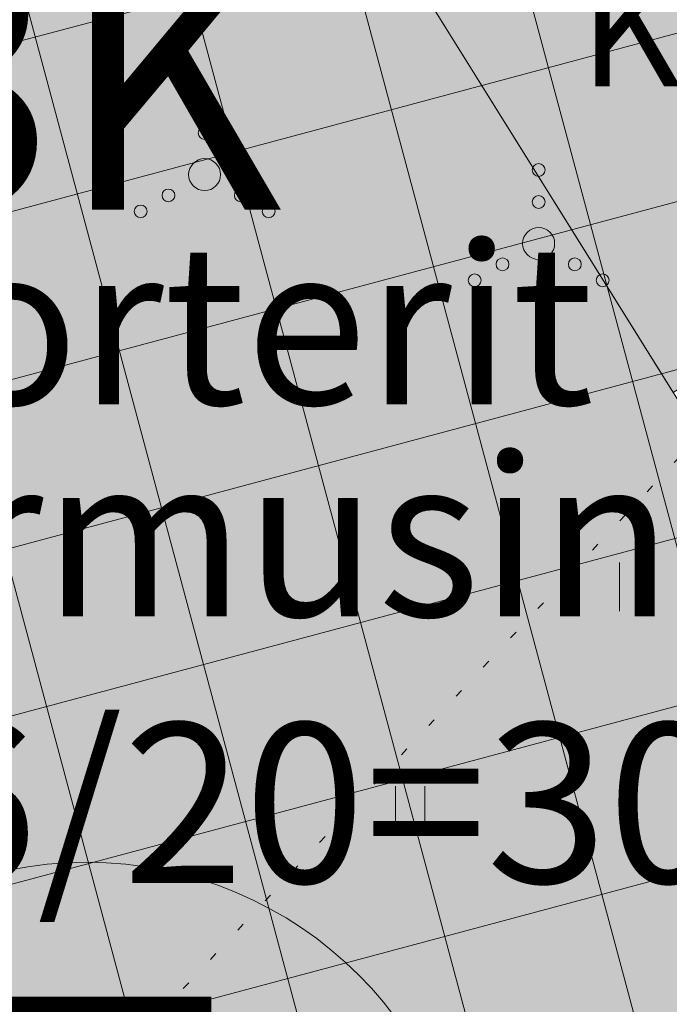
# Model space of a CAD drawing. Units: metres. Extents: x 545213 to 548713, y 6581653 to 6584933.
# Drawn here: x 547615 to 547625, y 6582562 to 6582578 of the extents above; entities that cross this region are included whole.
import ezdxf
from ezdxf.enums import TextEntityAlignment as Align

# ---------------------------------------------------------------- set-up
doc = ezdxf.new("R2010")
doc.units = ezdxf.units.M
doc.linetypes.add('17032_VK$0$DASHED2', pattern=[0.375, 0.25, -0.125])
doc.linetypes.add('Geodeesia$0$KOLVIK', pattern=[1.25, 0.25, -1])
doc.layers.get('0').update_dxf_attribs({"lineweight": 9})
doc.layers.get('Defpoints').update_dxf_attribs({"lineweight": 9})
for name, color, linetype, lineweight in [('-GEODEESIA', 7, 'Continuous', 9), ('-TEHNOVÕRGUD', 7, 'Continuous', 9), ('17032_VK$0$VK_hüdrandiraadius', 5, '17032_VK$0$DASHED2', 9), ('DP_DIM', 7, 'Continuous', 13), ('DP_EH-koormusindeks', 10, 'Continuous', 9), ('DP_EH-maapealne_hoonala_hatch', 169, 'Continuous', 18), ('DP_EH-õigus_pos_nr', 7, 'Continuous', 9), ('DP_HO-korruselisus', 7, 'Continuous', 9), ('DP_HO-planeeritud', 7, 'Continuous', 9), ('Geodeesia$0$HALJASTUS', 250, 'Continuous', 9)]:
    doc.layers.add(name, color=color, linetype=linetype, lineweight=lineweight)
doc.layers.add('17032_VK$0$KANAL_KAEVUTABEL_sajuvesi', color=96, linetype='Continuous')
doc.layers.add('DP_HO-planeeritud_3-4k_hatch', color=7, linetype='Continuous', lineweight=9, true_color=0x4c859a)
doc.layers.add('DP_MA-muru', color=7, linetype='Continuous', lineweight=9, true_color=0xd8f4b8)
doc.styles.add('17032_VK$0$INFOTABEL', font='swissl.ttf', dxfattribs={"width": 0.8, "height": 1.2})
doc.styles.add('Swis Lt BT', font='swissl.ttf')
doc.styles.add('SWIS-KN-bold', font='swiss.ttf')
doc.dimstyles.new('DP_M1000', dxfattribs={"dimscale": 1.7, "dimtxt": 1.2, "dimasz": 1, "dimexe": 0.5, "dimexo": 0, "dimgap": 0.3, "dimtad": 1, "dimdec": 1, "dimzin": 0, "dimtxsty": 'Swis Lt BT', "dimblk": 'OBLIQUE', "dimcen": 0, "dimclrd": 7, "dimclre": 7, "dimclrt": 7, "dimadec": 4, "dimazin": 0, "dimtfac": 1, "dimtdec": 1, "dimtmove": 0, "dimatfit": 2, "dimfxl": 1, "dimfxlon": 1, "dimtolj": 1, "dimtzin": 0, "dimlwd": 15, "dimlwe": 15, "dimarcsym": 0})

# ---------------------------------------------------------------- blocks, each defined once
blk = doc.blocks.new('pos_nr')
at = {"layer": 'DP_EH-õigus_pos_nr'}
h = blk.add_hatch(color=41, dxfattribs=at)
edge = h.paths.add_edge_path()
edge.add_arc((0, -9.313225746154785e-10), 3.007125, 0, 360)
blk.add_circle((0, -9.313225746154785e-10), 3.007125, dxfattribs=at)
at = {"layer": 'DP_EH-õigus_pos_nr', "style": 'Swis Lt BT'}
blk.add_attdef('POS_NUMBER', text='', height=3.105, dxfattribs=at).set_placement((0, -9.313225746154785e-10), align=Align.MIDDLE)
blk = doc.blocks.new('Geodeesia$0$VQSA')
at = {"color": 0, "linetype": 'Continuous'}
for centre, radius in [((0, 2.300000000000004), 0.2), ((0, 1.299999999999997), 0.2), ((0, 0), 0.5), ((-1.13000000000001, -0.6499999999999986), 0.2), ((1.129999999999995, -0.6499999999999986), 0.2), ((-2, -1.149999999999999), 0.2), ((2, -1.149999999999999), 0.2)]:
    blk.add_circle(centre, radius, dxfattribs=at)
blk = doc.blocks.new('Geodeesia$0$HEIN')
at = {"color": 0, "linetype": 'Continuous'}
for p, q in [((-0.4550559781346237, 0.7611157096907846), (-0.4550559781346237, -0.7611157096907846)), ((0.4550559781346237, 0.7611157096907846), (0.4550559781346237, -0.7611157096907846))]:
    blk.add_line(p, q, dxfattribs=at)
blk = doc.blocks.new('Geodeesia')
at = {"layer": 'Geodeesia$0$HALJASTUS', "linetype": 'Geodeesia$0$KOLVIK', "ltscale": 0.5, "flags": 128}
blk.add_lwpolyline([(547530.871, 6582546.515), (547548.372, 6582551.264), (547579.114, 6582554.547), (547610.2275279891, 6582554.619442145), (547658.1304020957, 6582605.991274389)], dxfattribs=at)
at = {"layer": 'Geodeesia$0$HALJASTUS', "ltscale": 0.5, "xscale": 0.5, "yscale": 0.5, "zscale": 0.5}
for name, p in [('Geodeesia$0$VQSA', (547618.122, 6582575.456)), ('Geodeesia$0$VQSA', (547623.341, 6582574.379)), ('Geodeesia$0$HEIN', (547624.833, 6582569.01)), ('Geodeesia$0$HEIN', (547621.333, 6582565.51))]:
    blk.add_blockref(name, p, dxfattribs=at)
blk = doc.blocks.new('_OBLIQUE')
at = {"color": 0, "linetype": 'ByBlock'}
blk.add_line((-0.5, -0.5), (0.5, 0.5), dxfattribs=at)
blk = doc.blocks.new('*D286')
at = {"layer": 'Defpoints', "color": 0, "ltscale": 0.5, "transparency": 16777216}
for p in [(547600.2698307554, 6582615.753704419), (547671.558741706, 6582567.712042706), (547669.295644044, 6582564.353837308)]:
    blk.add_point(p, dxfattribs=at)
at = {"layer": 'DP_DIM', "color": 7, "linetype": 'Continuous', "lineweight": 15, "ltscale": 0.5, "transparency": 16777216}
for p, q in [((547598.9567722124, 6582613.805259878), (547597.5317135341, 6582611.690618593)), ((547598.0067330934, 6582612.395499021), (547669.295644044, 6582564.353837308)), ((547670.2456831629, 6582565.763598165), (547668.8206244847, 6582563.64895688))]:
    blk.add_line(p, q, dxfattribs=at)
at = {"layer": 'DP_DIM', "color": 7, "lineweight": 15, "ltscale": 0.5, "transparency": 16777216, "xscale": 1.7, "yscale": 1.7, "zscale": 1.7}
for p, rotation in [((547598.0067330934, 6582612.395499021), 146.0239341796849), ((547669.295644044, 6582564.353837308), 326.0239341796849)]:
    blk.add_blockref('_OBLIQUE', p, dxfattribs=dict(at, rotation=rotation))
at = {"layer": 'DP_DIM', "color": 7, "ltscale": 0.5, "transparency": 16777216, "insert": (547634.6165134497, 6582589.807111528), "char_height": 2.04, "attachment_point": 5, "rotation": 326.02393417968494, "style": 'Swis Lt BT'}
blk.add_mtext('\\A1;86,0', dxfattribs=at)
blk = doc.blocks.new('*D287')
at = {"layer": 'Defpoints', "color": 0, "ltscale": 0.5, "transparency": 16777216}
for p in [(547645.8801252572, 6582585.016885608), (547645.8801252572, 6582585.016885608), (547607.1742737424, 6582527.581361867)]:
    blk.add_point(p, dxfattribs=at)
at = {"layer": 'DP_DIM', "color": 7, "linetype": 'Continuous', "lineweight": 15, "ltscale": 0.5, "transparency": 16777216}
for p, q in [((547645.8801252572, 6582585.016885608), (547645.1752448292, 6582585.491905168)), ((547607.1742737428, 6582527.581361867), (547645.8801252572, 6582585.016885608)), ((547607.1742737424, 6582527.581361867), (547607.8791541713, 6582527.106342308))]:
    blk.add_line(p, q, dxfattribs=at)
at = {"layer": 'DP_DIM', "color": 7, "lineweight": 15, "ltscale": 0.5, "transparency": 16777216, "xscale": 1.7, "yscale": 1.7, "zscale": 1.7}
for p, rotation in [((547645.8801252572, 6582585.016885608), 56.02393417959745), ((547607.1742737428, 6582527.581361867), 236.0239341795974)]:
    blk.add_blockref('_OBLIQUE', p, dxfattribs=dict(at, rotation=rotation))
at = {"layer": 'DP_DIM', "color": 7, "ltscale": 0.5, "transparency": 16777216, "insert": (547625.0947561366, 6582557.264448619), "char_height": 2.04, "attachment_point": 5, "rotation": 56.02393417959745, "style": 'Swis Lt BT'}
blk.add_mtext('\\A1;69,3', dxfattribs=at)
blk = doc.blocks.new('17032_VK$0$VKT_ik15_11_1')
at = {"color": 0, "linetype": 'Continuous', "ltscale": 0.5}
blk.add_line((-10.5, -5.729816621169448e-11), (0, 0), dxfattribs=at)
at = {"color": 0, "linetype": 'Continuous', "style": '17032_VK$0$INFOTABEL'}
for tag, p in [('PRMPII', (-10.3761901575881, 2.161637424269111)), ('PRMP', (-10.3761901575881, 0.36163762710828)), ('PVTP', (-10.3761901575881, -1.738362225364449)), ('IIOTS', (-10.3761901575881, -3.538362714032292)), ('IIIOTS', (-10.3761901575881, -5.338362511193123)), ('IVOTS', (-10.3761901575881, -7.138362308353955)), ('VOTS', (-10.33809519567353, -8.9383621055149)), ('VIOTS', (-10.33809519567353, -10.73836259418274)), ('VIIOTS', (-10.33809519567353, -12.53836239134357)), ('VIIIOTS', (-10.33809519567353, -14.33836218850441))]:
    blk.add_attdef(tag, p, '', height=1.2, dxfattribs=at)
blk.add_attdef('LKNR', text='', height=1.2, dxfattribs=at).set_placement((-11, -0.6000000000558425), align=Align.RIGHT)
blk = doc.blocks.new('17032_VK')
at = {"layer": '17032_VK$0$VK_hüdrandiraadius', "ltscale": 10}
for centre in [(547533.4754540768, 6582665.615626391), (547586.9037252791, 6582625.597027393), (547564.1497463911, 6582586.33253105), (547613.7045023853, 6582498.624979669)]:
    blk.add_circle(centre, 100, dxfattribs=at)
at = {"layer": '17032_VK$0$KANAL_KAEVUTABEL_sajuvesi', "xscale": 1.5, "yscale": 1.5, "zscale": 1.5}
blk.add_blockref('17032_VK$0$VKT_ik15_11_1', (547647.0040198548, 6582577.736380683), dxfattribs=at).add_auto_attribs({'LKNR': 'K2-14', 'PRMPII': '44.20', 'PRMP': '(45.20)', 'PVTP': '1)43.17  %%c250', 'IIOTS': '2)43.17  %%c110'})

msp = doc.modelspace()

# ---------------------------------------------------------------- hatches: boundary and pattern name
at = {"layer": 'DP_EH-maapealne_hoonala_hatch'}
h = msp.add_hatch(dxfattribs=at)
h.set_pattern_fill('ANSI37', color=256, scale=0.8, angle=59.99999999999999)
h.set_pattern_definition([(105, (0, 0), (-2.453451598774234, -0.6574003745604025), []), (195, (0, 0), (0.657400374560402, -2.453451598774234), [])])
h.paths.add_polyline_path([(547600.2698307558, 6582615.753704418), (547576.963282501, 6582575.5356974), (547606.2922361534, 6582528.481206013), (547607.1742737422, 6582527.581361867), (547671.5587417061, 6582567.712042706)])
at = {"layer": 'DP_HO-planeeritud_3-4k_hatch', "ltscale": 0.5}
h = msp.add_hatch(color=256, dxfattribs=at)
h.dxf.hatch_style = 1
h.paths.add_polyline_path([(547619.0455015874, 6582553.392330583), (547632.0298002346, 6582561.485413349), (547615.1295391652, 6582588.599684053), (547602.1452405181, 6582580.506601287)])
at = {"layer": 'DP_MA-muru', "ltscale": 0.5}
h = msp.add_hatch(color=256, dxfattribs=at)
h.dxf.hatch_style = 1
edge = h.paths.add_edge_path()
edge.add_line((547608.7987229421, 6582562.648084445), (547612.0235621294, 6582564.658119115))
edge.add_line((547612.0235621294, 6582564.658119115), (547619.0455015878, 6582553.392330583))
edge.add_line((547619.0455015878, 6582553.392330583), (547619.6395610446, 6582553.762606444))
edge.add_line((547619.6395610446, 6582553.762606444), (547621.7553992403, 6582550.368019262))
edge.add_line((547621.7553992403, 6582550.368019262), (547625.3197167724, 6582552.589649986))
edge.add_line((547625.3197167724, 6582552.589649986), (547623.2038788117, 6582555.984237313))
edge.add_line((547623.2038788117, 6582555.984237313), (547632.02980029, 6582561.485413261))
edge.add_line((547632.02980029, 6582561.485413261), (547629.4644479302, 6582565.601187452))
edge.add_line((547629.4644479302, 6582565.601187452), (547632.8589682073, 6582567.717211192))
edge.add_line((547632.8589682073, 6582567.717211192), (547628.8388724289, 6582574.166931983))
edge.add_line((547628.8388724289, 6582574.166931983), (547625.4441481242, 6582572.051235578))
edge.add_line((547625.4441481242, 6582572.051235578), (547621.7152741746, 6582578.033728823))
edge.add_line((547621.7152741746, 6582578.033728823), (547625.1097944514, 6582580.149752566))
edge.add_line((547625.1097944514, 6582580.149752566), (547621.0896986731, 6582586.599473356))
edge.add_line((547621.0896986731, 6582586.599473356), (547617.69521285, 6582584.483471094))
edge.add_line((547617.69521285, 6582584.483471094), (547615.1295391652, 6582588.599684053))
edge.add_line((547615.1295391652, 6582588.599684053), (547606.3036175083, 6582583.09850787))
edge.add_line((547606.3036175083, 6582583.09850787), (547604.187779368, 6582586.493094963))
edge.add_line((547604.187779368, 6582586.493094963), (547600.6234620706, 6582584.271464386))
edge.add_line((547600.6234620706, 6582584.271464386), (547602.7393002101, 6582580.876877294))
edge.add_line((547602.7393002101, 6582580.876877294), (547602.1452405181, 6582580.506601287))
edge.add_line((547602.1452405181, 6582580.506601287), (547609.1671799767, 6582569.240812755))
edge.add_line((547609.1671799767, 6582569.240812755), (547605.9423383684, 6582567.230776576))
edge.add_line((547605.9423383684, 6582567.230776576), (547592.5728817576, 6582588.680330765))
edge.add_line((547592.5728817576, 6582588.680330765), (547604.2841156551, 6582595.980087729))
edge.add_line((547604.2841156551, 6582595.980087729), (547601.9566376245, 6582599.714099783))
edge.add_line((547601.9566376245, 6582599.714099783), (547590.2455278785, 6582592.414237717))
edge.add_line((547590.2455278785, 6582592.414237717), (547586.0281600431, 6582599.180447902))
edge.add_line((547586.0281600431, 6582599.180447902), (547579.5497102458, 6582602.9347439))
edge.add_line((547579.5497102458, 6582602.9347439), (547592.7214715282, 6582625.664063673))
edge.add_line((547592.7214715282, 6582625.664063673), (547679.4990688646, 6582567.195798555))
edge.add_line((547679.4990688646, 6582567.195798555), (547679.2877434557, 6582566.99128994))
edge.add_line((547679.2877434557, 6582566.99128994), (547627.4204291664, 6582534.662515095))
edge.add_arc((547626.891469374, 6582535.511161981), 1.000000000125468, 211.9352202708931, 301.93519909958445, ccw=False)
edge.add_line((547626.0428226829, 6582534.982201875), (547608.7987229421, 6582562.648084445))
edge = h.paths.add_edge_path()
edge.add_line((547567.788143419, 6582582.646587033), (547578.4466351405, 6582601.031266737))
edge.add_line((547578.4466351405, 6582601.031266737), (547584.4509841732, 6582597.551714644))
edge.add_line((547584.4509841732, 6582597.551714644), (547586.937096384, 6582593.56307566))
edge.add_line((547586.937096384, 6582593.56307566), (547572.5101002856, 6582584.570752386))
edge.add_line((547572.5101002856, 6582584.570752386), (547581.0792419921, 6582570.822679088))
edge.add_line((547581.0792419921, 6582570.822679088), (547584.4738298735, 6582572.93851772))
edge.add_arc((547585.0027895315, 6582572.08987075), 1.000000000134468, 31.935190021314497, 121.9351900213145, ccw=False)
edge.add_line((547585.851436502, 6582572.618830408), (547586.2217274675, 6582572.024746716))
edge.add_arc((547585.3731113082, 6582571.495806264), 0.9999636932634152, -58.06689025966813, 31.935189962977176, ccw=False)
edge.add_line((547585.90202095, 6582570.6471709), (547582.5074330684, 6582568.531332268))
edge.add_line((547582.5074330684, 6582568.531332268), (547588.4969895048, 6582558.921868013))
edge.add_line((547588.4969895048, 6582558.921868013), (547584.8478076016, 6582556.647341527))
edge.add_line((547584.8478076016, 6582556.647341527), (547585.906061882, 6582554.949510179))
edge.add_line((547585.906061882, 6582554.949510179), (547585.3230921972, 6582554.561456733))
edge.add_line((547585.3230921972, 6582554.561456733), (547567.788143419, 6582582.646587033))
edge = h.paths.add_edge_path(flags=17)
edge.add_line((547596.9344491053, 6582577.523618311), (547593.5398436834, 6582575.407807821))
edge.add_arc((547593.0108866756, 6582576.256466214), 1.000008291347794, 211.9368667110222, 301.9347150020165, ccw=False)
edge.add_line((547592.1622481487, 6582575.727477335), (547591.7919652944, 6582576.321548013))
edge.add_arc((547592.6406122646, 6582576.850507671), 0.9999999999368766, 121.9351899930117, 211.935190028371, ccw=False)
edge.add_line((547592.1116526072, 6582577.699154641), (547595.506248987, 6582579.81500106))
edge.add_line((547595.506248987, 6582579.81500106), (547596.9344491053, 6582577.523618311))
edge = h.paths.add_edge_path(flags=17)
edge.add_line((547615.5008298804, 6582547.736275245), (547612.1062685644, 6582545.620453171))
edge.add_arc((547611.5772922426, 6582546.469126877), 1.000031503597052, 212.3899734105836, 301.9351900040847, ccw=False)
edge.add_line((547610.7328439597, 6582545.93343097), (547610.3583604941, 6582546.534181808))
edge.add_arc((547611.2069465559, 6582547.063155601), 0.9999557877803541, 121.93265665502739, 211.9377233869281, ccw=False)
edge.add_line((547610.678047807, 6582547.911788437), (547614.0726356877, 6582550.027627068))
edge.add_line((547614.0726356877, 6582550.027627068), (547615.5008298804, 6582547.736275245))
edge = h.paths.add_edge_path()
edge.add_line((547588.4859684106, 6582549.487300358), (547592.7290833467, 6582552.132023906))
edge.add_line((547592.7290833467, 6582552.132023906), (547599.6456371918, 6582541.035312884))
edge.add_line((547599.6456371918, 6582541.035312884), (547603.0402250732, 6582543.151151515))
edge.add_arc((547603.5691847312, 6582542.302504544), 1.000000000134468, 31.935190021314497, 121.9351900213145, ccw=False)
edge.add_line((547604.4178317017, 6582542.831464202), (547604.7881034622, 6582542.237411323))
edge.add_arc((547603.9394564918, 6582541.708451665), 1.000000000035672, -58.064810001327714, 31.93519002484271, ccw=False)
edge.add_line((547604.4684161494, 6582540.859804695), (547601.0738282689, 6582538.743966064))
edge.add_line((547601.0738282689, 6582538.743966064), (547609.6429747281, 6582524.995885145))
edge.add_line((547609.6429747281, 6582524.995885145), (547624.069865036, 6582533.988372898))
edge.add_line((547624.069865036, 6582533.988372898), (547624.1757987838, 6582533.818491519))
edge.add_arc((547623.327152093, 6582533.289531413), 0.999999999685022, -58.064810001327714, 31.935220281477825, ccw=False)
edge.add_line((547623.8561117506, 6582532.440884443), (547607.0671769666, 6582521.976380931))
edge.add_line((547607.0671769666, 6582521.976380931), (547603.1292257647, 6582525.993831416))
edge.add_line((547603.1292257647, 6582525.993831416), (547588.4859684106, 6582549.487300358))
edge = h.paths.add_edge_path()
edge.add_line((547609.4332106039, 6582519.562581853), (547608.8595925657, 6582520.147780081))
edge.add_line((547608.8595925657, 6582520.147780081), (547633.0372886215, 6582535.217624666))
edge.add_arc((547633.566243295, 6582534.369002141), 0.9999766180674897, 43.4709546792555, 121.93568853371019, ccw=False)
edge.add_line((547634.291949556, 6582535.056972823), (547609.4332106039, 6582519.562581853))
edge = h.paths.add_edge_path(flags=17)
edge.add_arc((547636.9813497083, 6582536.477936701), 1.016916963606284, 123.14783216501431, 199.6322814546925, ccw=False)
edge.add_line((547636.4252983714, 6582537.329363164), (547666.740742974, 6582556.22490839))
edge.add_arc((547667.2697026321, 6582555.376261421), 0.9999999994056825, 43.47188199599708, 121.93519005520079, ccw=False)
edge.add_line((547667.9954147266, 6582556.064259934), (547636.0235478525, 6582536.136270612))
edge = h.paths.add_edge_path()
edge.add_arc((547670.7098585202, 6582557.459491786), 1.051994690345234, 123.1020350373204, 198.0883664400445, ccw=False)
edge.add_line((547670.1353308558, 6582558.340747022), (547681.6538588847, 6582565.520218415))
edge.add_line((547681.6538588847, 6582565.520218415), (547681.817462803, 6582565.62219439))
edge.add_line((547681.817462803, 6582565.62219439), (547682.5441718255, 6582565.132464521))
edge.add_line((547682.5441718255, 6582565.132464521), (547669.7098546772, 6582557.132864869))

# ---------------------------------------------------------------- linework, layer by layer
at = {"layer": 'DP_HO-planeeritud'}
msp.add_lwpolyline([(547619.0455015874, 6582553.392330583), (547632.0298002346, 6582561.485413349), (547615.1295391652, 6582588.599684053), (547602.1452405181, 6582580.506601287)], close=True, dxfattribs=at)
at = {"layer": 'DP_MA-muru', "ltscale": 0.5, "flags": 128}
msp.add_lwpolyline([(547679.2877434557, 6582566.99128994), (547627.4204291664, 6582534.662515095, -0.4142134541402842), (547626.0428226829, 6582534.982201875), (547608.7987229421, 6582562.648084445), (547612.0235621294, 6582564.658119115), (547619.0455015878, 6582553.392330583), (547619.6395610446, 6582553.762606444), (547621.7553992403, 6582550.368019262), (547625.3197167724, 6582552.589649986), (547623.2038788117, 6582555.984237313), (547632.02980029, 6582561.485413261), (547629.4644479302, 6582565.601187452), (547632.8589682073, 6582567.717211192), (547628.8388724289, 6582574.166931983), (547625.4441481242, 6582572.051235578), (547621.7152741746, 6582578.033728823)], format="xyb", dxfattribs=at)

# ---------------------------------------------------------------- block references
at = {"layer": '-GEODEESIA', "ltscale": 0.5}
msp.add_blockref('Geodeesia', (0, 0), dxfattribs=at)
at = {"layer": 'DP_EH-õigus_pos_nr', "ltscale": 0.5, "xscale": 2, "yscale": 2, "zscale": 2}
msp.add_blockref('pos_nr', (547616.275, 6582558.689000002), dxfattribs=at).add_auto_attribs({'POS_NUMBER': '7'})

# ---------------------------------------------------------------- texts
at = {"layer": 'DP_EH-koormusindeks', "ltscale": 0.5, "insert": (547607.936102955, 6582571.048482129), "char_height": 2.5, "attachment_point": 1, "style": 'Swis Lt BT'}
msp.add_mtext_dynamic_manual_height_columns('\\A1;{\\fSwis721 Lt BT|b1|i0|c0|p34;Koormusindeks\\P6006/20=300}', width=23.24602425876011, gutter_width=6, heights=[0], dxfattribs=at)
at = {"layer": 'DP_HO-korruselisus', "ltscale": 0.15, "style": 'SWIS-KN-bold'}
for s, height, p in [('3K', 4, (547616.0572118128, 6582576.90920305)), ('20korterit', 2.5, (547616.311456735, 6582573.11232047))]:
    msp.add_text(s, height=height, dxfattribs=at).set_placement(p, align=Align.MIDDLE_CENTER)

# ---------------------------------------------------------------- dimensions: what is measured, and where the dimension line sits
at = {"layer": 'DP_DIM', "ltscale": 0.5}
for p1, p2, distance, picture, middle in [((547600.2698307558, 6582615.753704418), (547671.5587417061, 6582567.712042706), -4.049586957598304, '*D286', (547634.6165134497, 6582589.807111528)), ((547607.1742737422, 6582527.581361867), (547645.880125257, 6582585.016885608), -1.930797998799674e-10, '*D287', (547625.0947561366, 6582557.264448619))]:
    dim = msp.add_aligned_dim(p1=p1, p2=p2, distance=distance, dimstyle='DP_M1000', dxfattribs=at)
    dim.commit()
    dim.dimension.update_dxf_attribs({"geometry": picture, "text_midpoint": middle})

# ---------------------------------------------------------------- next in the draw order: block references
at = {"layer": '-TEHNOVÕRGUD', "ltscale": 0.5}
msp.add_blockref('17032_VK', (0, 0), dxfattribs=at)

doc.saveas('drawing.dxf')
